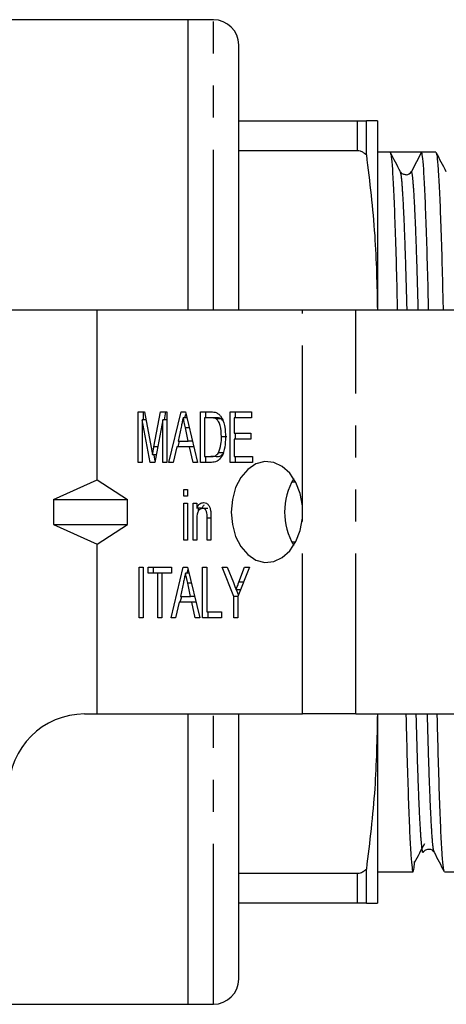
# Model space of a CAD drawing. Extents: x 132 to 275, y 91 to 256.
# Drawn here: x 183 to 200, y 91 to 130 of the extents above; entities that cross this region are included whole.
import ezdxf

# ---------------------------------------------------------------- set-up
doc = ezdxf.new("R2010")
doc.units = 0
doc.linetypes.add('PHANTOM', pattern=[12.7, 6.35, -1.27, 1.27, -1.27, 1.27, -1.27])
doc.layers.get('0').update_dxf_attribs({"linetype": 'CONTINUOUS'})

msp = doc.modelspace()

# ---------------------------------------------------------------- linework, layer by layer
at = {"color": 7, "linetype": 'CONTINUOUS'}
for p, q in [((189.403, 130.19), (180.203, 130.19)), ((190.403, 130.19), (189.403, 130.19)), ((189.403, 118.69), (189.403, 130.19)), ((191.403, 118.69), (191.403, 129.19)), ((191.403, 126.19), (196.103, 126.19)), ((196.456, 124.832), (196.456, 126.19)), ((196.903, 126.19), (196.903, 118.69)), ((196.103, 124.996), (191.403, 124.996)), ((197.399, 124.94), (196.903, 124.94)), ((198.019, 124.94), (197.399, 124.94)), ((198.639, 124.94), (198.241, 124.175)), ((199.213, 124.94), (198.64, 124.94)), ((185.803, 118.69), (163.104, 118.69)), ((185.803, 111.97), (185.803, 118.69)), ((193.925, 118.69), (185.803, 118.69)), ((196.046, 118.69), (193.925, 118.69)), ((273.301, 118.69), (196.046, 118.69)), ((187.418, 114.655), (187.674, 114.655)), ((187.418, 112.655), (187.418, 114.655)), ((187.893, 112.655), (187.582, 114.347)), ((187.582, 114.347), (187.582, 112.655)), ((187.732, 114.347), (187.582, 114.347)), ((187.631, 114.347), (187.631, 114.655)), ((187.674, 114.655), (187.937, 113.251)), ((188.047, 113.275), (188.305, 114.655)), ((188.397, 114.347), (188.086, 112.655)), ((188.305, 114.655), (188.561, 114.655)), ((188.397, 112.655), (188.397, 114.347)), ((188.561, 114.347), (188.397, 114.347)), ((188.459, 114.347), (188.517, 114.655)), ((188.561, 114.655), (188.561, 112.655)), ((188.64, 112.655), (189.119, 114.655)), ((189.119, 114.655), (189.29, 114.655)), ((189.345, 114.424), (189.204, 114.424)), ((189.276, 114.424), (189.31, 114.569)), ((189.29, 114.655), (189.768, 112.655)), ((189.884, 114.655), (190.3, 114.655)), ((189.884, 112.655), (189.884, 114.655)), ((190.047, 114.424), (190.047, 112.886)), ((190.3, 114.424), (190.047, 114.424)), ((190.096, 114.424), (190.096, 114.655)), ((190.512, 114.424), (190.3, 114.424)), ((190.718, 114.383), (190.506, 114.383)), ((190.776, 114.316), (190.718, 114.383)), ((191.063, 114.655), (191.915, 114.655)), ((191.063, 112.655), (191.063, 114.655)), ((191.226, 114.424), (191.226, 113.809)), ((191.915, 114.424), (191.226, 114.424)), ((191.275, 114.424), (191.275, 114.655)), ((191.915, 114.655), (191.915, 114.424)), ((189.123, 114.056), (189.001, 113.501)), ((189.408, 113.501), (189.293, 114.021)), ((189, 113.27), (189.055, 113.501)), ((189.001, 113.501), (189.408, 113.501)), ((189.566, 113.501), (189.408, 113.501)), ((190.93, 113.67), (190.718, 113.67)), ((191.226, 113.809), (191.879, 113.809)), ((191.226, 113.578), (191.226, 112.886)), ((191.879, 113.578), (191.226, 113.578)), ((191.275, 113.578), (191.275, 113.809)), ((191.879, 113.809), (191.879, 113.578)), ((188.95, 113.27), (188.814, 112.655)), ((189.458, 113.27), (188.95, 113.27)), ((189.594, 112.655), (189.458, 113.27)), ((189.621, 113.27), (189.458, 113.27)), ((188.142, 112.958), (187.99, 112.958)), ((188.096, 112.705), (188.049, 112.958)), ((190.047, 112.886), (190.304, 112.886)), ((190.096, 112.655), (190.096, 112.886)), ((190.516, 112.886), (190.304, 112.886)), ((190.811, 113.027), (190.598, 113.027)), ((191.226, 112.886), (191.951, 112.886)), ((191.275, 112.655), (191.275, 112.886)), ((191.951, 112.886), (191.951, 112.655)), ((187.582, 112.655), (187.418, 112.655)), ((188.086, 112.655), (187.893, 112.655)), ((188.561, 112.655), (188.397, 112.655)), ((188.814, 112.655), (188.64, 112.655)), ((189.768, 112.655), (189.594, 112.655)), ((190.319, 112.655), (189.884, 112.655)), ((191.951, 112.655), (191.063, 112.655)), ((184.073, 111.19), (185.803, 111.97)), ((185.803, 111.97), (187, 111.19)), ((189.231, 111.578), (189.377, 111.578)), ((189.231, 111.321), (189.231, 111.578)), ((189.377, 111.578), (189.377, 111.321)), ((193.507, 111.884), (193.655, 111.884)), ((184.073, 111.19), (187, 111.19)), ((184.073, 111.19), (184.073, 110.19)), ((187, 110.19), (187, 111.19)), ((189.377, 111.321), (189.231, 111.321)), ((189.231, 111.039), (189.377, 111.039)), ((189.231, 109.578), (189.231, 111.039)), ((189.377, 111.039), (189.377, 109.578)), ((189.594, 111.039), (189.739, 111.039)), ((189.594, 109.578), (189.594, 111.039)), ((189.739, 111.039), (189.739, 110.836)), ((189.951, 110.836), (189.739, 110.836)), ((189.806, 110.729), (189.806, 110.836)), ((190.185, 110.834), (189.973, 110.834)), ((193.925, 110.448), (193.925, 110.932)), ((190.156, 109.578), (190.156, 110.45)), ((190.301, 110.472), (190.301, 109.578)), ((184.073, 110.19), (187, 110.19)), ((184.073, 110.19), (185.803, 109.41)), ((185.803, 109.41), (187, 110.19)), ((189.739, 110.362), (189.739, 109.578)), ((185.803, 102.69), (185.803, 109.41)), ((189.377, 109.578), (189.231, 109.578)), ((189.739, 109.578), (189.594, 109.578)), ((190.301, 109.578), (190.156, 109.578)), ((193.655, 109.496), (193.507, 109.496)), ((187.455, 108.501), (187.618, 108.501)), ((187.455, 106.501), (187.455, 108.501)), ((187.618, 108.501), (187.618, 106.501)), ((187.817, 108.501), (188.742, 108.501)), ((187.817, 108.27), (187.817, 108.501)), ((188.029, 108.27), (188.029, 108.501)), ((188.731, 106.501), (189.209, 108.501)), ((188.742, 108.501), (188.742, 108.27)), ((189.209, 108.501), (189.381, 108.501)), ((189.381, 108.501), (189.859, 106.501)), ((189.975, 108.501), (190.138, 108.501)), ((189.975, 106.501), (189.975, 108.501)), ((190.138, 108.501), (190.138, 106.732)), ((190.754, 108.501), (190.95, 108.501)), ((191.208, 107.348), (190.754, 108.501)), ((190.95, 108.501), (191.19, 107.892)), ((191.824, 108.501), (191.371, 107.348)), ((191.412, 107.915), (191.629, 108.501)), ((191.629, 108.501), (191.824, 108.501)), ((188.198, 108.27), (187.817, 108.27)), ((188.198, 106.501), (188.198, 108.27)), ((188.361, 108.27), (188.198, 108.27)), ((188.742, 108.27), (188.361, 108.27)), ((188.361, 108.27), (188.361, 106.501)), ((189.436, 108.27), (189.295, 108.27)), ((189.366, 108.27), (189.401, 108.415)), ((189.214, 107.902), (189.092, 107.347)), ((189.499, 107.347), (189.384, 107.868)), ((189.09, 107.116), (189.145, 107.347)), ((189.092, 107.347), (189.499, 107.347)), ((189.657, 107.347), (189.499, 107.347)), ((191.208, 106.501), (191.208, 107.348)), ((191.371, 107.348), (191.208, 107.348)), ((191.474, 107.612), (191.3, 107.612)), ((191.395, 107.411), (191.316, 107.612)), ((191.371, 107.348), (191.371, 106.501)), ((189.041, 107.116), (188.905, 106.501)), ((189.549, 107.116), (189.041, 107.116)), ((189.685, 106.501), (189.549, 107.116)), ((189.712, 107.116), (189.549, 107.116)), ((187.618, 106.501), (187.455, 106.501)), ((188.361, 106.501), (188.198, 106.501)), ((188.905, 106.501), (188.731, 106.501)), ((189.859, 106.501), (189.685, 106.501)), ((190.718, 106.501), (189.975, 106.501)), ((190.138, 106.732), (190.718, 106.732)), ((190.187, 106.501), (190.187, 106.732)), ((190.718, 106.732), (190.718, 106.501)), ((191.371, 106.501), (191.208, 106.501)), ((185.303, 102.69), (185.803, 102.69)), ((185.803, 102.69), (193.925, 102.69)), ((189.403, 91.19), (189.403, 102.69)), ((191.403, 92.19), (191.403, 102.69)), ((196.046, 102.69), (193.925, 102.69)), ((196.046, 102.69), (200.301, 102.69)), ((196.903, 102.69), (196.903, 95.19)), ((191.403, 96.384), (196.103, 96.384)), ((196.456, 95.19), (196.456, 96.548)), ((196.903, 96.44), (198.306, 96.44)), ((199.547, 96.44), (200.12, 96.44)), ((196.103, 95.19), (191.403, 95.19)), ((166.553, 91.19), (189.403, 91.19)), ((189.403, 91.19), (190.403, 91.19))]:
    msp.add_line(p, q, dxfattribs=at)
at = {"color": 8, "linetype": 'PHANTOM'}
for p, q in [((190.403, 118.69), (190.403, 130.19)), ((196.103, 124.996), (196.103, 126.19)), ((193.925, 110.932), (193.925, 118.69)), ((196.046, 102.69), (196.046, 118.69)), ((189.441, 114.021), (189.293, 114.021)), ((188.2, 113.275), (188.047, 113.275)), ((190.301, 110.45), (190.156, 110.45)), ((193.925, 102.69), (193.925, 110.448)), ((189.532, 107.868), (189.384, 107.868)), ((191.594, 107.915), (191.412, 107.915)), ((190.403, 91.19), (190.403, 102.69)), ((196.103, 95.19), (196.103, 96.384))]:
    msp.add_line(p, q, dxfattribs=at)
at = {"color": 7, "linetype": 'CONTINUOUS', "flags": 128}
msp.add_lwpolyline([(193.925, 110.932), (193.838, 111.419), (193.668, 111.86), (193.426, 112.227), (193.127, 112.497), (192.789, 112.654), (192.435, 112.686), (192.086, 112.593), (191.765, 112.38), (191.491, 112.061), (191.282, 111.655), (191.151, 111.188), (191.107, 110.69), (191.151, 110.192), (191.282, 109.725), (191.491, 109.319), (191.765, 109), (192.086, 108.787), (192.435, 108.694), (192.789, 108.726), (193.127, 108.883), (193.426, 109.153), (193.668, 109.52), (193.838, 109.961), (193.925, 110.448)], dxfattribs=at)
at = {"color": 7, "linetype": 'CONTINUOUS'}
for centre, radius, start, end in [((190.403, 129.19), 1, 0, 90), ((198.019, 124.29), 0.25, 273.4167, 332.5093), ((195.821, 110.69), 2.601, 149.431, 210.569), ((185.303, 99.69), 3, 90, 180), ((190.403, 92.19), 1, 270, 0)]:
    msp.add_arc(centre, radius, start, end, dxfattribs=at)
msp.add_ellipse((198.019, 110.69), major_axis=(658.929, 0), ratio=0.021626, start_param=1.569855, end_param=1.571737, dxfattribs=at)
for points, knots in [([(196.103, 126.19), (196.133, 126.19), (196.203, 126.19), (196.329, 126.19), (196.411, 126.19), (196.455, 126.19), (196.456, 126.19)], [0, 0, 0, 0, 0.217821, 0.508354, 0.988629, 1, 1, 1, 1]), ([(196.903, 126.19), (196.882, 126.19), (196.84, 126.19), (196.585, 126.19), (196.456, 126.19)], [0, 0, 0, 0, 0.4991235, 1, 1, 1, 1]), ([(196.456, 124.832), (196.421, 124.864), (196.353, 124.925), (196.23, 124.985), (196.143, 124.993), (196.103, 124.996)], [0, 0, 0, 0, 0.371171, 0.709607, 1, 1, 1, 1]), ([(196.456, 124.832), (196.585, 123.772), (196.832, 121.729), (196.874, 119.676), (196.894, 118.69)], [0, 0, 0, 0, 0.519495, 1, 1, 1, 1]), ([(197.808, 124.165), (197.741, 124.293), (197.608, 124.548), (197.475, 124.803), (197.408, 124.931)], [0, 0, 0, 0, 0.4999883, 1, 1, 1, 1]), ([(197.409, 124.901), (197.419, 124.874), (197.444, 124.81), (197.486, 124.303), (197.534, 123.443), (197.583, 122.246), (197.63, 120.753), (197.663, 119.544), (197.679, 118.799), (197.681, 118.69)], [0, 0, 0, 0, 0.125508, 0.293254, 0.463867, 0.635212, 0.805099, 0.971448, 1, 1, 1, 1]), ([(198.922, 118.69), (198.92, 118.806), (198.903, 119.558), (198.87, 120.772), (198.823, 122.262), (198.774, 123.454), (198.726, 124.314), (198.681, 124.845), (198.653, 124.909), (198.639, 124.94)], [0, 0, 0, 0, 0.02934, 0.189385, 0.352834, 0.517685, 0.681832, 0.843221, 1, 1, 1, 1]), ([(199.622, 124.165), (199.555, 124.293), (199.422, 124.548), (199.289, 124.803), (199.222, 124.931)], [0, 0, 0, 0, 0.499988, 1, 1, 1, 1]), ([(199.223, 124.901), (199.233, 124.874), (199.258, 124.81), (199.3, 124.303), (199.348, 123.443), (199.397, 122.246), (199.444, 120.753), (199.477, 119.544), (199.493, 118.799), (199.495, 118.69)], [0, 0, 0, 0, 0.125508, 0.293254, 0.463867, 0.635212, 0.805099, 0.971448, 1, 1, 1, 1]), ([(198.034, 124.046), (197.988, 124.049), (197.886, 124.054), (197.836, 124.125), (197.808, 124.165)], [0, 0, 0, 0, 0.446356, 1, 1, 1, 1]), ([(189.204, 114.424), (189.189, 114.355), (189.162, 114.233), (189.135, 114.11), (189.123, 114.056)], [0, 0, 0, 0, 0.5599996, 1, 1, 1, 1]), ([(189.293, 114.021), (189.277, 114.097), (189.247, 114.231), (189.217, 114.365), (189.204, 114.424)], [0, 0, 0, 0, 0.560002, 1, 1, 1, 1]), ([(190.3, 114.655), (190.34, 114.655), (190.413, 114.654), (190.483, 114.635), (190.515, 114.626)], [0, 0, 0, 0, 0.560231, 1, 1, 1, 1]), ([(190.506, 114.383), (190.468, 114.398), (190.401, 114.424), (190.331, 114.424), (190.3, 114.424)], [0, 0, 0, 0, 0.559069, 1, 1, 1, 1]), ([(190.718, 113.67), (190.713, 113.823), (190.706, 114.037), (190.611, 114.281), (190.541, 114.349), (190.506, 114.383)], [0, 0, 0, 0, 0.559878, 0.780578, 1, 1, 1, 1]), ([(190.718, 114.383), (190.68, 114.398), (190.613, 114.424), (190.543, 114.424), (190.512, 114.424)], [0, 0, 0, 0, 0.559064, 1, 1, 1, 1]), ([(190.515, 114.626), (190.551, 114.608), (190.617, 114.577), (190.669, 114.512), (190.691, 114.483)], [0, 0, 0, 0, 0.559708, 1, 1, 1, 1]), ([(190.691, 114.483), (190.728, 114.419), (190.802, 114.291), (190.868, 114.007), (190.876, 113.795), (190.881, 113.666)], [0, 0, 0, 0, 0.279571, 0.559728, 1, 1, 1, 1]), ([(190.881, 113.666), (190.876, 113.529), (190.865, 113.257), (190.76, 112.892), (190.55, 112.672), (190.396, 112.66), (190.319, 112.655)], [0, 0, 0, 0, 0.281207, 0.561074, 0.779532, 1, 1, 1, 1]), ([(190.598, 113.027), (190.64, 113.14), (190.715, 113.342), (190.717, 113.569), (190.718, 113.67)], [0, 0, 0, 0, 0.557773, 1, 1, 1, 1]), ([(187.937, 113.251), (187.947, 113.197), (187.965, 113.099), (187.982, 113.001), (187.99, 112.958)], [0, 0, 0, 0, 0.56, 1, 1, 1, 1]), ([(187.99, 112.958), (188, 113.017), (188.018, 113.123), (188.038, 113.229), (188.047, 113.275)], [0, 0, 0, 0, 0.559997, 1, 1, 1, 1]), ([(190.304, 112.886), (190.366, 112.886), (190.476, 112.888), (190.561, 112.985), (190.598, 113.027)], [0, 0, 0, 0, 0.56182, 1, 1, 1, 1]), ([(190.516, 112.886), (190.578, 112.886), (190.688, 112.888), (190.773, 112.985), (190.811, 113.027)], [0, 0, 0, 0, 0.561819, 1, 1, 1, 1]), ([(189.739, 110.836), (189.756, 110.872), (189.79, 110.945), (189.881, 111.044), (189.961, 111.057), (190.01, 111.065)], [0, 0, 0, 0, 0.28096, 0.561478, 1, 1, 1, 1]), ([(189.973, 110.834), (189.934, 110.827), (189.876, 110.815), (189.814, 110.748), (189.742, 110.617), (189.741, 110.475), (189.739, 110.362)], [0, 0, 0, 0, 0.249277, 0.375021, 0.500531, 1, 1, 1, 1]), ([(189.951, 110.836), (189.968, 110.874), (189.992, 110.931), (190.031, 110.968), (190.044, 110.98)], [0, 0, 0, 0, 0.667017, 1, 1, 1, 1]), ([(190.156, 110.45), (190.157, 110.542), (190.157, 110.657), (190.102, 110.765), (190.051, 110.82), (190.004, 110.829), (189.973, 110.834)], [0, 0, 0, 0, 0.499483, 0.625148, 0.750826, 1, 1, 1, 1]), ([(190.01, 111.065), (190.049, 111.06), (190.126, 111.048), (190.221, 110.962), (190.273, 110.838), (190.286, 110.754), (190.293, 110.712)], [0, 0, 0, 0, 0.279862, 0.559249, 0.779283, 1, 1, 1, 1]), ([(190.293, 110.712), (190.296, 110.667), (190.301, 110.587), (190.301, 110.507), (190.301, 110.472)], [0, 0, 0, 0, 0.5598471, 1, 1, 1, 1]), ([(189.295, 108.27), (189.28, 108.202), (189.253, 108.079), (189.226, 107.956), (189.214, 107.902)], [0, 0, 0, 0, 0.5599989, 1, 1, 1, 1]), ([(189.384, 107.868), (189.367, 107.943), (189.338, 108.077), (189.308, 108.211), (189.295, 108.27)], [0, 0, 0, 0, 0.5600009, 1, 1, 1, 1]), ([(191.19, 107.892), (191.21, 107.839), (191.247, 107.746), (191.284, 107.653), (191.3, 107.612)], [0, 0, 0, 0, 0.56, 1, 1, 1, 1]), ([(191.3, 107.612), (191.321, 107.668), (191.358, 107.769), (191.395, 107.87), (191.412, 107.915)], [0, 0, 0, 0, 0.560001, 1, 1, 1, 1]), ([(196.894, 102.69), (196.874, 101.707), (196.833, 99.654), (196.585, 97.612), (196.456, 96.548)], [0, 0, 0, 0, 0.4787751, 1, 1, 1, 1]), ([(198.023, 102.69), (198.026, 102.574), (198.042, 101.822), (198.076, 100.608), (198.123, 99.118), (198.171, 97.927), (198.219, 97.063), (198.265, 96.548), (198.306, 96.396), (198.34, 96.491), (198.362, 96.764), (198.369, 96.853)], [0, 0, 0, 0, 0.023788, 0.153545, 0.286062, 0.419716, 0.552799, 0.683646, 0.810755, 0.937865, 1, 1, 1, 1]), ([(199.537, 96.479), (199.526, 96.506), (199.502, 96.57), (199.459, 97.077), (199.411, 97.937), (199.363, 99.134), (199.316, 100.611), (199.283, 101.82), (199.267, 102.562), (199.264, 102.69)], [0, 0, 0, 0, 0.125391, 0.293179, 0.463835, 0.635222, 0.805152, 0.966256, 1, 1, 1, 1]), ([(198.369, 96.81), (198.436, 96.934), (198.568, 97.184), (198.701, 97.432), (198.768, 97.557)], [0, 0, 0, 0, 0.500003, 1, 1, 1, 1]), ([(198.715, 97.215), (198.743, 97.253), (198.797, 97.326), (198.964, 97.353), (199.088, 97.292), (199.122, 97.24), (199.138, 97.215)], [0, 0, 0, 0, 0.279084, 0.544271, 0.785503, 1, 1, 1, 1]), ([(199.138, 97.215), (199.205, 97.088), (199.338, 96.832), (199.471, 96.577), (199.537, 96.449)], [0, 0, 0, 0, 0.499987, 1, 1, 1, 1]), ([(196.103, 96.384), (196.146, 96.388), (196.241, 96.397), (196.362, 96.462), (196.427, 96.521), (196.456, 96.548)], [0, 0, 0, 0, 0.309686, 0.69099, 1, 1, 1, 1]), ([(196.456, 95.19), (196.437, 95.19), (196.38, 95.19), (196.274, 95.19), (196.166, 95.19), (196.114, 95.19), (196.103, 95.19)], [0, 0, 0, 0, 0.2030017, 0.6174375, 0.9225039, 1, 1, 1, 1]), ([(196.456, 95.19), (196.584, 95.19), (196.84, 95.19), (196.882, 95.19), (196.903, 95.19)], [0, 0, 0, 0, 0.499214, 1, 1, 1, 1])]:
    msp.add_open_spline(points, degree=3, knots=knots, dxfattribs=at)
at = {"color": 8, "linetype": 'PHANTOM'}
for points, knots in [([(198.069, 118.69), (198.056, 119.2), (198.027, 120.272), (197.981, 121.624), (197.933, 122.763), (197.885, 123.573), (197.843, 124.051), (197.818, 124.111), (197.808, 124.136)], [0, 0, 0, 0, 0.161309, 0.338839, 0.517893, 0.696182, 0.871475, 1, 1, 1, 1]), ([(198.513, 118.69), (198.499, 119.203), (198.471, 120.28), (198.424, 121.63), (198.376, 122.767), (198.328, 123.579), (198.282, 124.083), (198.255, 124.144), (198.241, 124.175)], [0, 0, 0, 0, 0.15495, 0.325342, 0.497196, 0.668317, 0.836561, 1, 1, 1, 1]), ([(198.714, 97.241), (198.711, 97.228), (198.693, 97.147), (198.661, 97.342), (198.614, 97.839), (198.567, 98.662), (198.52, 99.78), (198.474, 101.117), (198.446, 102.178), (198.432, 102.69)], [0, 0, 0, 0, 0.035876, 0.207605, 0.366382, 0.527681, 0.689566, 0.850059, 1, 1, 1, 1]), ([(199.138, 97.244), (199.127, 97.27), (199.103, 97.329), (199.061, 97.807), (199.013, 98.617), (198.965, 99.756), (198.918, 101.108), (198.89, 102.18), (198.876, 102.69)], [0, 0, 0, 0, 0.128324, 0.303658, 0.481988, 0.661083, 0.838654, 1, 1, 1, 1])]:
    msp.add_open_spline(points, degree=3, knots=knots, dxfattribs=at)

doc.saveas('drawing.dxf')
